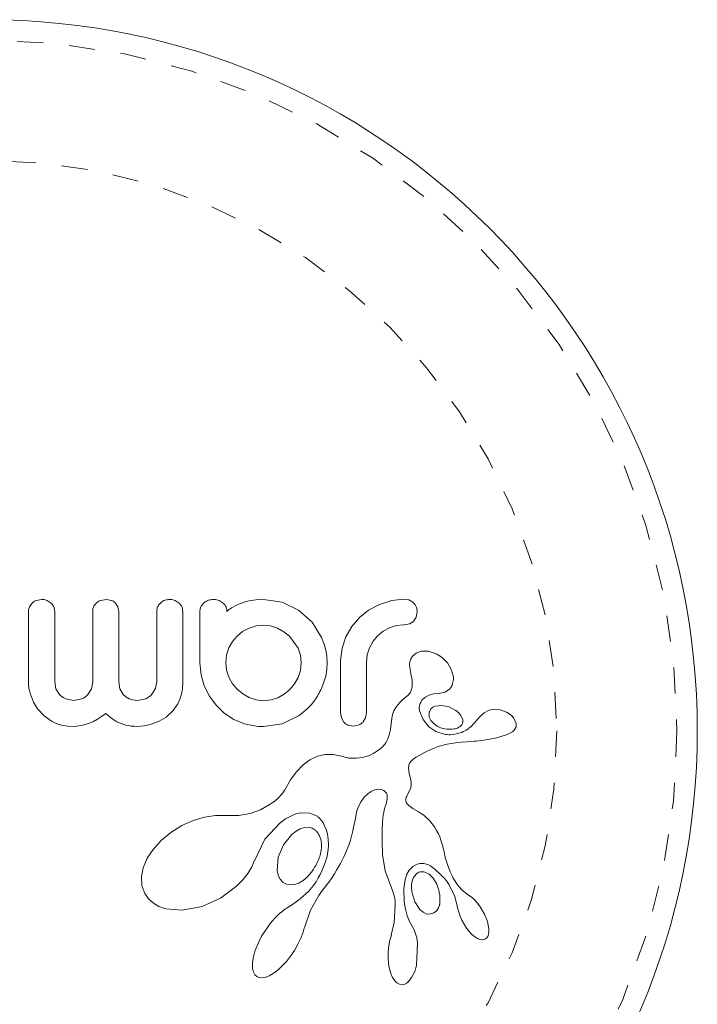
# Model space of a CAD drawing. Extents: x -56 to 577, y -9 to 431.
# Drawn here: x 197 to 200, y 225 to 229 of the extents above; entities that cross this region are included whole.
import ezdxf

# ---------------------------------------------------------------- set-up
doc = ezdxf.new("R2010")
doc.units = 0
doc.header["$LTSCALE"] = 0.125
doc.header["$MEASUREMENT"] = 0
doc.linetypes.add('PHANTOM', pattern=[0.5, 0.25, -0.05, 0.05, -0.05, 0.05, -0.05])
doc.layers.add('CONTOUR', color=7, linetype='CONTINUOUS')

msp = doc.modelspace()

# ---------------------------------------------------------------- linework, layer by layer
at = {"layer": 'CONTOUR', "linetype": 'Continuous', "lineweight": 15}
for p, q in [((197.2043, 226.92552), (197.19421, 226.91093)), ((197.242, 226.93948), (197.22039, 226.93561)), ((197.48965, 226.93948), (197.46718, 226.93556)), ((197.50938, 226.93567), (197.48965, 226.93948)), ((197.53365, 226.9111), (197.5244, 226.92552)), ((197.53696, 226.89366), (197.53365, 226.9111)), ((197.98935, 226.91731), (197.97026, 226.90723)), ((198.00059, 226.92204), (197.98935, 226.91731)), ((198.01252, 226.92637), (198.00059, 226.92204)), ((198.02254, 226.92965), (198.01252, 226.92637)), ((198.03767, 226.9344), (198.02254, 226.92965)), ((198.06294, 226.93813), (198.03767, 226.9344)), ((198.09203, 226.93948), (198.06294, 226.93813)), ((198.16416, 226.92881), (198.09203, 226.93948)), ((198.22693, 226.89867), (198.16416, 226.92881)), ((198.53747, 226.92033), (198.49596, 226.89768)), ((198.58454, 226.93555), (198.53747, 226.92033)), ((198.63058, 226.94048), (198.58454, 226.93555)), ((198.65066, 226.93721), (198.63058, 226.94048)), ((198.66595, 226.92866), (198.65066, 226.93721)), ((197.95558, 226.89702), (197.95215, 226.8934)), ((197.95948, 226.90038), (197.95558, 226.89702)), ((197.96414, 226.90367), (197.95948, 226.90038)), ((197.97026, 226.90723), (197.96414, 226.90367)), ((198.27881, 226.85166), (198.22693, 226.89867)), ((198.49596, 226.89768), (198.46097, 226.86946)), ((198.66928, 226.85666), (198.67844, 226.87152)), ((198.67844, 226.87152), (198.68193, 226.89115)), ((198.06455, 226.83804), (198.03718, 226.82975)), ((198.09307, 226.84085), (198.06455, 226.83804)), ((198.11949, 226.83798), (198.09307, 226.84085)), ((198.1459, 226.82923), (198.11949, 226.83798)), ((198.31552, 226.79352), (198.27881, 226.85166)), ((198.43174, 226.83539), (198.40861, 226.79548)), ((198.46097, 226.86946), (198.43174, 226.83539)), ((198.57571, 226.83076), (198.60194, 226.83896)), ((198.60194, 226.83896), (198.63058, 226.84182)), ((198.63058, 226.84182), (198.65353, 226.84607)), ((197.99087, 226.79902), (197.97344, 226.77801)), ((198.01202, 226.81634), (197.99087, 226.79902)), ((198.03718, 226.82975), (198.01202, 226.81634)), ((198.17023, 226.81569), (198.1459, 226.82923)), ((198.19219, 226.79803), (198.17023, 226.81569)), ((198.22491, 226.75224), (198.19219, 226.79803)), ((198.40861, 226.79548), (198.39383, 226.75223)), ((198.51296, 226.77896), (198.53044, 226.80007)), ((198.53044, 226.80007), (198.55148, 226.81741)), ((198.55148, 226.81741), (198.57571, 226.83076)), ((197.97344, 226.77801), (197.95967, 226.75323)), ((198.32449, 226.77064), (198.31552, 226.79352)), ((198.33113, 226.74665), (198.32449, 226.77064)), ((198.49922, 226.75426), (198.51296, 226.77896)), ((197.95116, 226.7265), (197.9481, 226.69587)), ((197.95967, 226.75323), (197.95116, 226.7265)), ((198.23388, 226.72535), (198.22491, 226.75224)), ((198.237, 226.69587), (198.23388, 226.72535)), ((198.33524, 226.72178), (198.33113, 226.74665)), ((198.33665, 226.69587), (198.33524, 226.72178)), ((198.39383, 226.75223), (198.388, 226.7049)), ((198.48766, 226.69688), (198.49071, 226.72742)), ((198.49071, 226.72742), (198.49922, 226.75426)), ((198.72626, 226.74031), (198.69881, 226.74051)), ((198.75793, 226.72926), (198.72626, 226.74031)), ((198.77, 226.72208), (198.75793, 226.72926)), ((198.78009, 226.71447), (198.77, 226.72208)), ((197.84845, 226.69587), (197.85271, 226.65026)), ((197.9481, 226.69587), (197.95099, 226.66816)), ((198.23405, 226.66735), (198.237, 226.69587)), ((198.33523, 226.66996), (198.33665, 226.69587)), ((198.65236, 226.68622), (198.65784, 226.65469)), ((198.7897, 226.70553), (198.78009, 226.71447)), ((198.7984, 226.69556), (198.7897, 226.70553)), ((198.8145, 226.66831), (198.7984, 226.69556)), ((197.85271, 226.65026), (197.86505, 226.60782)), ((197.95099, 226.66816), (197.95967, 226.64098)), ((198.22543, 226.64049), (198.23405, 226.66735)), ((198.32464, 226.62218), (198.33113, 226.64553)), ((198.33113, 226.64553), (198.33523, 226.66996)), ((198.65784, 226.65469), (198.65762, 226.6548)), ((198.82099, 226.64221), (198.8145, 226.66831)), ((197.19067, 226.6204), (197.19107, 226.61149)), ((197.19107, 226.61149), (197.19246, 226.60041)), ((197.29623, 226.59682), (197.29133, 226.62339)), ((197.43728, 226.62339), (197.43242, 226.59685)), ((197.54166, 226.5961), (197.53696, 226.62339)), ((197.68289, 226.62436), (197.6781, 226.59795)), ((197.78123, 226.597), (197.78254, 226.6204)), ((197.86505, 226.60782), (197.88484, 226.56809)), ((197.95967, 226.64098), (197.97352, 226.61596)), ((197.97352, 226.61596), (197.99141, 226.59472)), ((198.19369, 226.59419), (198.21164, 226.61582)), ((198.21164, 226.61582), (198.22543, 226.64049)), ((198.31552, 226.59819), (198.32464, 226.62218)), ((197.19246, 226.60041), (197.19488, 226.58818)), ((197.19488, 226.58818), (197.19835, 226.57538)), ((197.19835, 226.57538), (197.21009, 226.54567)), ((197.31, 226.57452), (197.29623, 226.59682)), ((197.43242, 226.59685), (197.41876, 226.57452)), ((197.55432, 226.57452), (197.54166, 226.5961)), ((197.56457, 226.56518), (197.55432, 226.57452)), ((197.6781, 226.59795), (197.66452, 226.57536)), ((197.77176, 226.55689), (197.77757, 226.57599)), ((197.77757, 226.57599), (197.78123, 226.597)), ((197.88484, 226.56809), (197.91034, 226.5333)), ((197.99141, 226.59472), (198.01275, 226.57718)), ((198.01275, 226.57718), (198.03767, 226.563)), ((198.14792, 226.56245), (198.17195, 226.57603)), ((198.17195, 226.57603), (198.19369, 226.59419)), ((198.64309, 226.56783), (198.62774, 226.55526)), ((198.71179, 226.56333), (198.72766, 226.57194)), ((198.72766, 226.57194), (198.74488, 226.57667)), ((198.74488, 226.57667), (198.76611, 226.57837)), ((198.76595, 226.57847), (198.78981, 226.58427)), ((198.766, 226.57847), (198.76595, 226.57847)), ((198.76611, 226.57837), (198.766, 226.57847)), ((198.78981, 226.58427), (198.80713, 226.5967)), ((197.21009, 226.54567), (197.22565, 226.51966)), ((197.36483, 226.55192), (197.33342, 226.55814)), ((197.39557, 226.5581), (197.36483, 226.55192)), ((197.57688, 226.55816), (197.56457, 226.56518)), ((197.59164, 226.55361), (197.57688, 226.55816)), ((197.60944, 226.55192), (197.59164, 226.55361)), ((197.6409, 226.55834), (197.60944, 226.55192)), ((197.74476, 226.51157), (197.76396, 226.53948)), ((197.76396, 226.53948), (197.77176, 226.55689)), ((197.91034, 226.5333), (197.94158, 226.50366)), ((198.03767, 226.563), (198.06451, 226.55398)), ((198.06451, 226.55398), (198.09307, 226.55089)), ((198.09307, 226.55089), (198.12155, 226.55386)), ((198.12155, 226.55386), (198.14792, 226.56245)), ((198.60757, 226.53515), (198.59985, 226.5247)), ((198.61829, 226.54666), (198.60757, 226.53515)), ((198.62774, 226.55526), (198.61829, 226.54666)), ((198.70057, 226.55245), (198.71179, 226.56333)), ((198.77721, 226.53292), (198.75081, 226.52971)), ((198.80444, 226.52715), (198.77721, 226.53292)), ((197.22565, 226.51966), (197.25023, 226.49239)), ((197.25023, 226.49239), (197.27901, 226.47228)), ((197.47142, 226.48975), (197.48761, 226.50158)), ((197.48761, 226.50158), (197.50541, 226.48651)), ((197.71859, 226.48775), (197.74476, 226.51157)), ((197.94158, 226.50366), (197.97879, 226.47942)), ((198.16422, 226.4628), (198.22693, 226.4925)), ((198.388, 226.50529), (198.39149, 226.48489)), ((198.48429, 226.48564), (198.48766, 226.50529)), ((198.58782, 226.49834), (198.58436, 226.4832)), ((198.59302, 226.51222), (198.58782, 226.49834)), ((198.59985, 226.5247), (198.59302, 226.51222)), ((198.70508, 226.47822), (198.69143, 226.51224)), ((198.8307, 226.5131), (198.80444, 226.52715)), ((198.8417, 226.50389), (198.8307, 226.5131)), ((198.84889, 226.49565), (198.8417, 226.50389)), ((198.85411, 226.48666), (198.84889, 226.49565)), ((198.93109, 226.49788), (198.92138, 226.48836)), ((198.93864, 226.50391), (198.93109, 226.49788)), ((198.95848, 226.51417), (198.93864, 226.50391)), ((198.97936, 226.51808), (198.95848, 226.51417)), ((199.00073, 226.51587), (198.97936, 226.51808)), ((199.02495, 226.50687), (199.00073, 226.51587)), ((199.03483, 226.50097), (199.02495, 226.50687)), ((199.04361, 226.49395), (199.03483, 226.50097)), ((199.04668, 226.49099), (199.04361, 226.49395)), ((197.27901, 226.47228), (197.29734, 226.4639)), ((197.29734, 226.4639), (197.31746, 226.45766)), ((197.31746, 226.45766), (197.33983, 226.45368)), ((197.36483, 226.45226), (197.39393, 226.4552)), ((197.39393, 226.4552), (197.4252, 226.46459)), ((197.4252, 226.46459), (197.44026, 226.47135)), ((197.44026, 226.47135), (197.45615, 226.48)), ((197.45615, 226.48), (197.47142, 226.48975)), ((197.50541, 226.48651), (197.51801, 226.47749)), ((197.51801, 226.47749), (197.53012, 226.47037)), ((197.53012, 226.47037), (197.54645, 226.46301)), ((197.54645, 226.46301), (197.56403, 226.45751)), ((197.56403, 226.45751), (197.57428, 226.4553)), ((197.57428, 226.4553), (197.58515, 226.45366)), ((197.63418, 226.45417), (197.64802, 226.45672)), ((197.64802, 226.45672), (197.66191, 226.46031)), ((197.66191, 226.46031), (197.69244, 226.47214)), ((197.69244, 226.47214), (197.71859, 226.48775)), ((197.97879, 226.47942), (198.02001, 226.46233)), ((198.02001, 226.46233), (198.06385, 226.45326)), ((198.09203, 226.45226), (198.16422, 226.4628)), ((198.39149, 226.48489), (198.40082, 226.46895)), ((198.41651, 226.45755), (198.43734, 226.45326)), ((198.43734, 226.45326), (198.45898, 226.45777)), ((198.47509, 226.46969), (198.48429, 226.48564)), ((198.58223, 226.464), (198.58117, 226.45167)), ((198.58436, 226.4832), (198.58223, 226.464)), ((198.72692, 226.45113), (198.70508, 226.47822)), ((198.72866, 226.48829), (198.7352, 226.47435)), ((198.7352, 226.47435), (198.74849, 226.46031)), ((198.85712, 226.47739), (198.85411, 226.48666)), ((198.90839, 226.47328), (198.90832, 226.47332)), ((198.92138, 226.48836), (198.90839, 226.47328)), ((199.04935, 226.48808), (199.04668, 226.49099)), ((199.05134, 226.48567), (199.04935, 226.48808)), ((199.05274, 226.48374), (199.05134, 226.48567)), ((199.0611, 226.46548), (199.05274, 226.48374)), ((197.33983, 226.45368), (197.36483, 226.45226)), ((197.58515, 226.45366), (197.59688, 226.45262)), ((197.59688, 226.45262), (197.60944, 226.45226)), ((197.60944, 226.45226), (197.62121, 226.45271)), ((197.62121, 226.45271), (197.63418, 226.45417)), ((198.06385, 226.45326), (198.07207, 226.45247)), ((198.07207, 226.45247), (198.07796, 226.45226)), ((198.57512, 226.42063), (198.57238, 226.41215)), ((198.57756, 226.43007), (198.57512, 226.42063)), ((198.57959, 226.4404), (198.57756, 226.43007)), ((198.58117, 226.45167), (198.57959, 226.4404)), ((198.754, 226.43267), (198.72692, 226.45113)), ((198.78574, 226.42222), (198.754, 226.43267)), ((198.83208, 226.44442), (198.83675, 226.44616)), ((198.83675, 226.44616), (198.84211, 226.44883)), ((198.84211, 226.44883), (198.84661, 226.45179)), ((198.98626, 226.40869), (199.01559, 226.41685)), ((199.01559, 226.41685), (199.02724, 226.42112)), ((199.02724, 226.42112), (199.03821, 226.42595)), ((199.03821, 226.42595), (199.04766, 226.43154)), ((199.04766, 226.43154), (199.05414, 226.43733)), ((199.05414, 226.43733), (199.05886, 226.44411)), ((199.05886, 226.44411), (199.06146, 226.45127)), ((198.55597, 226.38118), (198.55275, 226.37721)), ((198.55945, 226.38604), (198.55597, 226.38118)), ((198.56278, 226.39135), (198.55945, 226.38604)), ((198.56617, 226.39758), (198.56278, 226.39135)), ((198.56934, 226.40439), (198.56617, 226.39758)), ((198.57238, 226.41215), (198.56934, 226.40439)), ((198.76326, 226.37528), (198.7967, 226.38423)), ((198.7967, 226.38423), (198.83706, 226.39062)), ((198.83706, 226.39062), (198.85068, 226.39194)), ((198.85068, 226.39194), (198.87258, 226.39365)), ((198.87258, 226.39365), (198.90068, 226.39569)), ((198.90068, 226.39569), (198.9086, 226.39632)), ((198.9086, 226.39632), (198.92928, 226.39841)), ((198.92928, 226.39841), (198.94614, 226.40065)), ((198.94614, 226.40065), (198.96682, 226.40428)), ((198.96682, 226.40428), (198.98626, 226.40869)), ((198.32868, 226.34497), (198.29956, 226.33797)), ((198.35957, 226.34516), (198.32868, 226.34497)), ((198.39181, 226.3379), (198.35957, 226.34516)), ((198.50437, 226.34367), (198.49545, 226.33997)), ((198.51318, 226.34793), (198.50437, 226.34367)), ((198.52009, 226.35172), (198.51318, 226.34793)), ((198.52672, 226.35576), (198.52009, 226.35172)), ((198.53936, 226.36479), (198.52672, 226.35576)), ((198.54944, 226.37358), (198.53936, 226.36479)), ((198.55275, 226.37721), (198.54944, 226.37358)), ((198.67881, 226.33401), (198.6903, 226.34118)), ((198.6903, 226.34118), (198.70138, 226.34765)), ((198.70138, 226.34765), (198.71228, 226.35357)), ((198.71228, 226.35357), (198.72289, 226.3589)), ((198.72289, 226.3589), (198.74326, 226.36794)), ((198.74326, 226.36794), (198.76326, 226.37528)), ((198.24417, 226.30448), (198.21781, 226.27732)), ((198.27006, 226.32372), (198.24417, 226.30448)), ((198.29956, 226.33797), (198.27006, 226.32372)), ((198.42058, 226.33101), (198.39181, 226.3379)), ((198.44924, 226.32987), (198.42058, 226.33101)), ((198.47223, 226.33305), (198.44924, 226.32987)), ((198.49545, 226.33997), (198.47223, 226.33305)), ((198.64857, 226.29205), (198.64998, 226.30357)), ((198.64998, 226.30357), (198.65331, 226.31102)), ((198.65331, 226.31102), (198.65902, 226.31869)), ((198.65902, 226.31869), (198.66272, 226.32238)), ((198.66272, 226.32238), (198.66738, 226.3263)), ((198.66738, 226.3263), (198.6725, 226.33001)), ((198.6725, 226.33001), (198.67881, 226.33401)), ((198.21781, 226.27732), (198.19552, 226.24698)), ((198.65175, 226.27242), (198.64857, 226.29205)), ((198.65815, 226.24623), (198.65175, 226.27242)), ((198.19552, 226.24698), (198.17382, 226.20892)), ((198.65934, 226.23755), (198.65815, 226.24623)), ((198.65919, 226.22738), (198.65934, 226.23755)), ((198.16383, 226.19323), (198.14704, 226.17559)), ((198.17382, 226.20892), (198.16383, 226.19323)), ((198.47898, 226.18041), (198.49238, 226.19368)), ((198.49238, 226.19368), (198.50586, 226.20305)), ((198.50586, 226.20305), (198.51979, 226.20917)), ((198.51979, 226.20917), (198.53221, 226.21158)), ((198.53221, 226.21158), (198.54432, 226.21068)), ((198.54432, 226.21068), (198.55379, 226.20677)), ((198.55379, 226.20677), (198.55742, 226.20432)), ((198.55742, 226.20432), (198.5611, 226.20048)), ((198.5611, 226.20048), (198.5641, 226.19565)), ((198.5641, 226.19565), (198.56664, 226.18816)), ((198.64217, 226.18526), (198.64457, 226.19016)), ((198.64457, 226.19016), (198.64797, 226.19595)), ((198.64797, 226.19595), (198.65395, 226.20717)), ((198.65395, 226.20717), (198.65758, 226.21778)), ((198.65758, 226.21778), (198.65919, 226.22738)), ((198.11813, 226.15387), (198.08041, 226.13293)), ((198.12607, 226.15926), (198.11813, 226.15387)), ((198.13161, 226.16321), (198.12607, 226.15926)), ((198.14, 226.16964), (198.13161, 226.16321)), ((198.14704, 226.17559), (198.14, 226.16964)), ((198.45581, 226.14291), (198.46672, 226.16365)), ((198.46672, 226.16365), (198.47898, 226.18041)), ((198.56417, 226.15963), (198.56135, 226.15166)), ((198.56602, 226.16661), (198.56417, 226.15963)), ((198.56712, 226.17308), (198.56602, 226.16661)), ((198.56664, 226.18816), (198.56751, 226.17876)), ((198.56751, 226.17876), (198.56712, 226.17308)), ((198.63874, 226.16795), (198.63916, 226.17603)), ((198.64052, 226.161), (198.63874, 226.16795)), ((198.63916, 226.17603), (198.64027, 226.18029)), ((198.64027, 226.18029), (198.64217, 226.18526)), ((198.64389, 226.15539), (198.64052, 226.161)), ((198.65003, 226.14896), (198.64389, 226.15539)), ((198.04105, 226.1188), (197.99834, 226.11106)), ((198.08041, 226.13293), (198.04105, 226.1188)), ((198.19688, 226.10862), (198.21689, 226.11636)), ((198.21689, 226.11636), (198.2354, 226.12057)), ((198.2354, 226.12057), (198.2707, 226.11965)), ((198.2707, 226.11965), (198.29912, 226.10777)), ((198.44494, 226.09943), (198.44793, 226.11545)), ((198.44793, 226.11545), (198.44968, 226.12358)), ((198.44968, 226.12358), (198.45285, 226.13506)), ((198.45285, 226.13506), (198.45581, 226.14291)), ((198.55514, 226.12932), (198.55207, 226.11123)), ((198.55806, 226.14147), (198.55514, 226.12932)), ((198.56135, 226.15166), (198.55806, 226.14147)), ((198.65567, 226.14456), (198.65003, 226.14896)), ((198.66566, 226.13802), (198.65567, 226.14456)), ((198.68539, 226.12627), (198.66566, 226.13802)), ((198.69786, 226.11837), (198.68539, 226.12627)), ((198.70719, 226.11183), (198.69786, 226.11837)), ((197.82322, 226.09139), (197.77942, 226.07163)), ((197.86631, 226.10419), (197.82322, 226.09139)), ((197.90786, 226.1104), (197.86631, 226.10419)), ((197.94522, 226.11032), (197.90786, 226.1104)), ((197.95055, 226.11002), (197.94522, 226.11032)), ((197.99834, 226.11106), (197.95055, 226.11002)), ((198.09813, 226.02003), (198.15607, 226.08284)), ((198.15607, 226.08284), (198.17704, 226.09778)), ((198.17704, 226.09778), (198.19688, 226.10862)), ((198.29912, 226.10777), (198.30156, 226.10593)), ((198.30156, 226.10593), (198.30466, 226.10317)), ((198.30466, 226.10317), (198.30788, 226.09988)), ((198.30788, 226.09988), (198.31137, 226.09586)), ((198.31137, 226.09586), (198.31502, 226.09114)), ((198.31502, 226.09114), (198.31865, 226.08586)), ((198.31865, 226.08586), (198.32237, 226.07977)), ((198.32237, 226.07977), (198.32588, 226.07323)), ((198.43962, 226.0703), (198.44494, 226.09943)), ((198.5494, 226.08626), (198.54768, 226.0535)), ((198.55207, 226.11123), (198.5494, 226.08626)), ((198.73113, 226.09049), (198.70719, 226.11183)), ((198.74892, 226.06726), (198.73113, 226.09049)), ((197.73634, 226.04488), (197.69963, 226.0146)), ((197.77942, 226.07163), (197.73634, 226.04488)), ((198.21788, 226.05111), (198.20075, 226.03771)), ((198.23379, 226.05963), (198.21788, 226.05111)), ((198.25014, 226.0645), (198.23379, 226.05963)), ((198.26456, 226.06528), (198.25014, 226.0645)), ((198.32588, 226.07323), (198.33264, 226.05745)), ((198.33264, 226.05745), (198.33771, 226.04027)), ((198.33771, 226.04027), (198.34114, 226.01953)), ((198.43175, 226.03604), (198.43574, 226.05216)), ((198.43574, 226.05216), (198.43962, 226.0703)), ((198.54768, 226.0535), (198.54742, 226.01201)), ((198.75697, 226.05345), (198.74892, 226.06726)), ((198.76361, 226.04037), (198.75697, 226.05345)), ((198.76887, 226.02836), (198.76361, 226.04037)), ((197.69963, 226.0146), (197.66872, 225.98066)), ((198.05913, 225.9396), (198.09813, 226.02003)), ((198.20075, 226.03771), (198.16899, 225.99846)), ((198.34114, 226.01953), (198.34195, 225.99733)), ((198.41937, 225.99647), (198.42598, 226.01608)), ((198.42598, 226.01608), (198.43175, 226.03604)), ((198.54742, 226.01201), (198.54919, 225.96086)), ((198.77346, 226.01604), (198.76887, 226.02836)), ((198.77811, 226.00062), (198.77346, 226.01604)), ((197.66872, 225.98066), (197.64641, 225.9468)), ((198.16899, 225.99846), (198.14904, 225.95039)), ((198.33819, 225.96414), (198.3362, 225.95477)), ((198.33956, 225.97199), (198.33819, 225.96414)), ((198.34061, 225.97949), (198.33956, 225.97199)), ((198.34195, 225.99733), (198.34061, 225.97949)), ((198.4059, 225.96312), (198.41088, 225.97465)), ((198.41088, 225.97465), (198.41529, 225.9856)), ((198.41529, 225.9856), (198.41937, 225.99647)), ((198.7854, 225.97062), (198.77811, 226.00062)), ((198.78881, 225.9557), (198.7854, 225.97062)), ((197.64641, 225.9468), (197.63061, 225.90975)), ((198.04756, 225.91366), (198.05855, 225.93801)), ((198.05855, 225.93801), (198.05862, 225.93793)), ((198.05862, 225.93793), (198.05913, 225.9396)), ((198.14904, 225.95039), (198.14504, 225.89969)), ((198.33057, 225.93413), (198.32681, 225.92295)), ((198.33379, 225.94513), (198.33057, 225.93413)), ((198.3362, 225.95477), (198.33379, 225.94513)), ((198.38091, 225.91395), (198.38804, 225.92683)), ((198.38804, 225.92683), (198.39452, 225.93925)), ((198.39452, 225.93925), (198.40051, 225.95144)), ((198.40051, 225.95144), (198.4059, 225.96312)), ((198.54919, 225.96086), (198.55949, 225.89777)), ((198.79086, 225.94736), (198.78881, 225.9557)), ((198.79451, 225.93408), (198.79086, 225.94736)), ((198.79825, 225.92225), (198.79451, 225.93408)), ((197.63061, 225.90975), (197.6241, 225.87628)), ((198.01265, 225.86356), (198.03193, 225.88815)), ((198.03193, 225.88815), (198.04756, 225.91366)), ((198.26039, 225.87455), (198.27567, 225.89159)), ((198.31666, 225.89806), (198.3101, 225.88453)), ((198.32207, 225.91056), (198.31666, 225.89806)), ((198.32681, 225.92295), (198.32207, 225.91056)), ((198.36483, 225.88721), (198.37321, 225.90079)), ((198.37321, 225.90079), (198.38091, 225.91395)), ((198.55949, 225.89777), (198.5887, 225.8186)), ((198.6426, 225.88526), (198.65135, 225.90065)), ((198.65135, 225.90065), (198.66528, 225.91471)), ((198.66528, 225.91471), (198.68248, 225.92373)), ((198.72769, 225.88495), (198.70929, 225.89403)), ((198.80334, 225.90828), (198.79825, 225.92225)), ((198.80924, 225.89422), (198.80334, 225.90828)), ((198.81276, 225.88659), (198.80924, 225.89422)), ((197.6241, 225.87628), (197.62615, 225.84152)), ((197.98893, 225.83922), (198.01265, 225.86356)), ((198.15706, 225.86595), (198.16823, 225.85382)), ((198.16823, 225.85382), (198.18125, 225.84665)), ((198.21185, 225.84581), (198.22749, 225.85133)), ((198.22749, 225.85133), (198.2447, 225.86145)), ((198.2447, 225.86145), (198.26039, 225.87455)), ((198.29406, 225.85651), (198.28444, 225.84206)), ((198.30274, 225.87094), (198.29406, 225.85651)), ((198.3101, 225.88453), (198.30274, 225.87094)), ((198.33549, 225.84434), (198.34601, 225.85901)), ((198.34601, 225.85901), (198.35578, 225.8733)), ((198.35578, 225.8733), (198.36483, 225.88721)), ((198.63118, 225.83022), (198.63562, 225.86388)), ((198.63562, 225.86388), (198.6426, 225.88526)), ((198.66334, 225.85928), (198.66092, 225.84659)), ((198.66712, 225.86988), (198.66334, 225.85928)), ((198.74317, 225.86975), (198.72769, 225.88495)), ((198.75707, 225.84694), (198.74317, 225.86975)), ((198.81662, 225.87876), (198.81276, 225.88659)), ((198.82086, 225.87062), (198.81662, 225.87876)), ((198.82553, 225.86215), (198.82086, 225.87062)), ((198.83744, 225.8442), (198.82553, 225.86215)), ((197.62615, 225.84152), (197.63703, 225.8111)), ((197.92755, 225.79368), (197.98893, 225.83922)), ((198.18125, 225.84665), (198.19527, 225.84409)), ((198.19527, 225.84409), (198.21185, 225.84581)), ((198.26485, 225.81862), (198.2333, 225.79054)), ((198.28444, 225.84206), (198.26485, 225.81862)), ((198.30458, 225.80435), (198.31494, 225.81896)), ((198.31494, 225.81896), (198.32515, 225.83168)), ((198.32515, 225.83168), (198.33549, 225.84434)), ((198.5887, 225.8186), (198.59364, 225.80281)), ((198.63264, 225.77912), (198.63118, 225.83022)), ((198.66092, 225.84659), (198.66023, 225.83299)), ((198.66023, 225.83299), (198.66138, 225.81794)), ((198.66138, 225.81794), (198.67279, 225.7788)), ((198.80451, 225.84447), (198.82648, 225.79966)), ((198.8526, 225.82707), (198.83744, 225.8442)), ((198.86714, 225.81416), (198.8526, 225.82707)), ((198.88335, 225.80259), (198.86714, 225.81416)), ((197.63703, 225.8111), (197.65149, 225.79033)), ((197.65149, 225.79033), (197.66981, 225.77392)), ((197.85724, 225.76198), (197.92755, 225.79368)), ((198.2333, 225.79054), (198.20732, 225.77168)), ((198.27318, 225.74741), (198.30458, 225.80435)), ((198.59364, 225.80281), (198.59522, 225.79671)), ((198.59522, 225.79671), (198.59642, 225.79037)), ((198.59642, 225.79037), (198.59733, 225.78351)), ((198.59733, 225.78351), (198.59793, 225.77577)), ((198.59793, 225.77577), (198.59822, 225.76643)), ((198.63685, 225.75067), (198.63264, 225.77912)), ((198.67279, 225.7788), (198.69207, 225.75021)), ((198.82648, 225.79966), (198.83855, 225.75317)), ((198.88335, 225.80239), (198.88335, 225.80259)), ((198.89304, 225.79573), (198.88335, 225.80239)), ((198.90393, 225.78599), (198.89304, 225.79573)), ((198.91412, 225.77472), (198.90393, 225.78599)), ((198.9245, 225.76085), (198.91412, 225.77472)), ((197.66981, 225.77392), (197.69093, 225.76195)), ((197.69093, 225.76195), (197.71796, 225.75276)), ((197.71796, 225.75276), (197.78033, 225.74708)), ((197.78033, 225.74708), (197.85724, 225.76198)), ((198.16283, 225.74149), (198.15426, 225.73437)), ((198.17161, 225.74819), (198.16283, 225.74149)), ((198.17951, 225.75373), (198.17161, 225.74819)), ((198.18756, 225.75895), (198.17951, 225.75373)), ((198.20732, 225.77168), (198.18756, 225.75895)), ((198.2506, 225.6835), (198.27318, 225.74741)), ((198.59822, 225.76643), (198.5942, 225.70051)), ((198.64372, 225.7253), (198.63685, 225.75067)), ((198.69207, 225.75021), (198.70476, 225.73955)), ((198.70476, 225.73955), (198.71655, 225.73391)), ((198.8387, 225.7532), (198.84205, 225.7393)), ((198.84205, 225.7393), (198.84715, 225.72424)), ((198.9407, 225.73262), (198.9245, 225.76085)), ((198.1268, 225.70691), (198.11784, 225.69608)), ((198.13612, 225.71712), (198.1268, 225.70691)), ((198.14504, 225.72601), (198.13612, 225.71712)), ((198.15426, 225.73437), (198.14504, 225.72601)), ((198.5942, 225.70051), (198.583, 225.65172)), ((198.65351, 225.70177), (198.64372, 225.7253)), ((198.66456, 225.6835), (198.65351, 225.70177)), ((198.71655, 225.73391), (198.72995, 225.73227)), ((198.72995, 225.73227), (198.74259, 225.7355)), ((198.84715, 225.72424), (198.85384, 225.70892)), ((198.85384, 225.70892), (198.86203, 225.69375)), ((198.9516, 225.70399), (198.9407, 225.73262)), ((198.95506, 225.68963), (198.9516, 225.70399)), ((198.11784, 225.69608), (198.08361, 225.64453)), ((198.23556, 225.63986), (198.24442, 225.66283)), ((198.24442, 225.66283), (198.25043, 225.68355)), ((198.67054, 225.67194), (198.66443, 225.68335)), ((198.6762, 225.65702), (198.67054, 225.67194)), ((198.86203, 225.69375), (198.87167, 225.67885)), ((198.87167, 225.67885), (198.88161, 225.66606)), ((198.88161, 225.66606), (198.89235, 225.65469)), ((198.95675, 225.67723), (198.95506, 225.68963)), ((198.95539, 225.65471), (198.95687, 225.66447)), ((198.95687, 225.66447), (198.95675, 225.67723)), ((198.08361, 225.64453), (198.06098, 225.59344)), ((198.22439, 225.61649), (198.23556, 225.63986)), ((198.57752, 225.63265), (198.57331, 225.61086)), ((198.58318, 225.6517), (198.57752, 225.63265)), ((198.583, 225.65172), (198.58318, 225.6517)), ((198.68037, 225.64097), (198.6762, 225.65702)), ((198.68343, 225.62202), (198.68037, 225.64097)), ((198.89235, 225.65469), (198.90233, 225.6462)), ((198.90233, 225.6462), (198.91322, 225.63921)), ((198.91322, 225.63921), (198.92229, 225.63541)), ((198.92229, 225.63541), (198.93199, 225.6338)), ((198.93199, 225.6338), (198.93959, 225.63492)), ((198.93959, 225.63492), (198.94493, 225.63749)), ((198.94493, 225.63749), (198.94963, 225.64178)), ((198.94963, 225.64178), (198.95278, 225.64697)), ((198.95278, 225.64697), (198.95539, 225.65471)), ((198.06098, 225.59344), (198.05378, 225.56785)), ((198.19603, 225.57079), (198.21086, 225.59293)), ((198.21086, 225.59293), (198.22439, 225.61649)), ((198.57101, 225.58776), (198.5708, 225.56409)), ((198.57331, 225.61086), (198.57101, 225.58776)), ((198.67977, 225.53543), (198.68343, 225.62202)), ((198.05378, 225.56785), (198.05052, 225.54682)), ((198.16346, 225.53214), (198.18032, 225.55065)), ((198.18032, 225.55065), (198.19603, 225.57079)), ((198.5708, 225.56409), (198.5726, 225.54182)), ((198.05052, 225.54682), (198.05063, 225.52519)), ((198.05063, 225.52519), (198.05409, 225.51005)), ((198.12984, 225.50395), (198.14738, 225.51724)), ((198.14738, 225.51724), (198.16346, 225.53214)), ((198.5726, 225.54182), (198.57605, 225.52232)), ((198.57605, 225.52232), (198.58139, 225.50395)), ((198.05409, 225.51005), (198.05972, 225.49938)), ((198.05972, 225.49938), (198.06633, 225.49269)), ((198.06633, 225.49269), (198.07455, 225.48882)), ((198.07455, 225.48882), (198.08546, 225.48732)), ((198.08546, 225.48732), (198.09829, 225.48905)), ((198.09829, 225.48905), (198.11484, 225.49527)), ((198.11484, 225.49527), (198.12984, 225.50395)), ((198.58139, 225.50395), (198.58758, 225.4897)), ((198.58758, 225.4897), (198.59585, 225.47679)), ((198.59585, 225.47679), (198.60395, 225.4686)), ((198.64669, 225.47179), (198.65439, 225.48035)), ((198.60395, 225.4686), (198.61398, 225.46299)), ((198.61398, 225.46299), (198.62376, 225.46138)), ((198.62376, 225.46138), (198.6318, 225.46275)), ((198.6318, 225.46275), (198.63959, 225.46633)), ((198.63959, 225.46633), (198.64669, 225.47179))]:
    msp.add_line(p, q, dxfattribs=at)
msp.add_circle((197.0297, 226.43561), 2.7275, dxfattribs=at)
at = {"layer": 'CONTOUR', "linetype": 'PHANTOM', "lineweight": 0}
for radius in [2.64952, 2.18858]:
    msp.add_circle((197.0297, 226.43561), radius, dxfattribs=at)
at = {"layer": 'CONTOUR', "linetype": 'Continuous', "lineweight": 15}
for points, knots in [([(197.19421, 226.91093), (197.19265, 226.90618), (197.19078, 226.90052), (197.19069, 226.89462), (197.19067, 226.89366)], [0, 0, 0, 0, 0.8378256, 1, 1, 1, 1]), ([(197.22039, 226.93561), (197.21561, 226.93336), (197.20979, 226.93061), (197.20513, 226.92629), (197.2043, 226.92552)], [0, 0, 0, 0, 0.8221597, 1, 1, 1, 1]), ([(197.27742, 226.92557), (197.27277, 226.92911), (197.26349, 226.93618), (197.25047, 226.93927), (197.24335, 226.93945), (197.242, 226.93948)], [0, 0, 0, 0, 0.4476874, 0.8956525, 1, 1, 1, 1]), ([(197.29133, 226.89366), (197.29084, 226.89855), (197.28987, 226.90832), (197.28382, 226.91905), (197.27891, 226.92405), (197.27742, 226.92557)], [0, 0, 0, 0, 0.4105636, 0.8214149, 1, 1, 1, 1]), ([(197.45092, 226.92552), (197.44767, 226.92174), (197.44115, 226.91417), (197.43763, 226.90244), (197.43735, 226.89556), (197.43728, 226.89366)], [0, 0, 0, 0, 0.4195433, 0.8394501, 1, 1, 1, 1]), ([(197.46718, 226.93556), (197.46236, 226.93333), (197.45649, 226.93062), (197.45177, 226.9263), (197.45092, 226.92552)], [0, 0, 0, 0, 0.8207994, 1, 1, 1, 1]), ([(197.5244, 226.92552), (197.52077, 226.92871), (197.51615, 226.93277), (197.51057, 226.93516), (197.50938, 226.93567)], [0, 0, 0, 0, 0.7867944, 1, 1, 1, 1]), ([(197.6968, 226.92557), (197.69353, 226.92186), (197.68697, 226.91442), (197.68329, 226.90266), (197.68298, 226.89568), (197.68289, 226.89366)], [0, 0, 0, 0, 0.4153298, 0.8311299, 1, 1, 1, 1]), ([(197.73224, 226.93948), (197.7263, 226.93889), (197.71443, 226.9377), (197.70289, 226.93098), (197.69764, 226.92632), (197.6968, 226.92557)], [0, 0, 0, 0, 0.4564919, 0.9130561, 1, 1, 1, 1]), ([(197.76845, 226.9254), (197.76365, 226.92901), (197.75403, 226.93622), (197.74077, 226.93928), (197.73356, 226.93945), (197.73224, 226.93948)], [0, 0, 0, 0, 0.4496279, 0.8993106, 1, 1, 1, 1]), ([(197.78254, 226.8934), (197.78207, 226.89819), (197.78113, 226.90778), (197.77514, 226.91862), (197.77012, 226.92372), (197.76845, 226.9254)], [0, 0, 0, 0, 0.40089541, 0.8021306, 1, 1, 1, 1]), ([(197.86286, 226.92508), (197.85954, 226.92147), (197.8529, 226.91424), (197.84892, 226.90238), (197.84856, 226.89518), (197.84845, 226.89293)], [0, 0, 0, 0, 0.4068097, 0.8141733, 1, 1, 1, 1]), ([(197.90066, 226.93948), (197.89406, 226.93889), (197.88012, 226.93763), (197.86881, 226.92941), (197.86286, 226.92508)], [0, 0, 0, 0, 0.4736328, 1, 1, 1, 1]), ([(197.93791, 226.92525), (197.93285, 226.92896), (197.92271, 226.93637), (197.90909, 226.93931), (197.90181, 226.93946), (197.90066, 226.93948)], [0, 0, 0, 0, 0.4570229, 0.9139698, 1, 1, 1, 1]), ([(197.95215, 226.8934), (197.9517, 226.89808), (197.95079, 226.90744), (197.94486, 226.91829), (197.93973, 226.92342), (197.93791, 226.92525)], [0, 0, 0, 0, 0.39179, 0.7839197, 1, 1, 1, 1]), ([(198.67743, 226.91317), (198.67535, 226.91711), (198.67227, 226.92295), (198.6675, 226.92726), (198.66595, 226.92866)], [0, 0, 0, 0, 0.6735543, 1, 1, 1, 1]), ([(198.68193, 226.89115), (198.68147, 226.89699), (198.68087, 226.90457), (198.67807, 226.91157), (198.67743, 226.91317)], [0, 0, 0, 0, 0.7719405, 1, 1, 1, 1]), ([(197.19067, 226.89366), (197.19067, 226.84881), (197.19067, 226.75786), (197.19067, 226.66664), (197.19067, 226.6204)], [0, 0, 0, 0, 0.4931472, 1, 1, 1, 1]), ([(197.29133, 226.62339), (197.29133, 226.66911), (197.29133, 226.75934), (197.29133, 226.84929), (197.29133, 226.89366)], [0, 0, 0, 0, 0.5067305, 1, 1, 1, 1]), ([(197.43728, 226.89366), (197.43728, 226.84921), (197.43728, 226.75926), (197.43728, 226.66903), (197.43728, 226.62339)], [0, 0, 0, 0, 0.494187, 1, 1, 1, 1]), ([(197.53696, 226.62339), (197.53696, 226.66894), (197.53696, 226.75917), (197.53696, 226.84911), (197.53696, 226.89366)], [0, 0, 0, 0, 0.504722, 1, 1, 1, 1]), ([(197.68289, 226.89366), (197.68289, 226.84907), (197.68289, 226.75946), (197.68289, 226.66954), (197.68289, 226.62436)], [0, 0, 0, 0, 0.49757223, 1, 1, 1, 1]), ([(197.78254, 226.6204), (197.78254, 226.66601), (197.78254, 226.75717), (197.78254, 226.84802), (197.78254, 226.8934)], [0, 0, 0, 0, 0.5003752, 1, 1, 1, 1]), ([(197.84845, 226.89293), (197.84845, 226.85996), (197.84845, 226.79437), (197.84845, 226.72859), (197.84845, 226.69587)], [0, 0, 0, 0, 0.5026253, 1, 1, 1, 1]), ([(198.65353, 226.84607), (198.65811, 226.84832), (198.66385, 226.85114), (198.66837, 226.85573), (198.66928, 226.85666)], [0, 0, 0, 0, 0.7979104, 1, 1, 1, 1]), ([(198.67435, 226.73021), (198.66994, 226.72643), (198.66366, 226.72105), (198.65961, 226.71364), (198.65841, 226.71143)], [0, 0, 0, 0, 0.7022327, 1, 1, 1, 1]), ([(198.69881, 226.74051), (198.69186, 226.73863), (198.68321, 226.73629), (198.67579, 226.7312), (198.67435, 226.73021)], [0, 0, 0, 0, 0.8051672, 1, 1, 1, 1]), ([(198.388, 226.7049), (198.388, 226.67068), (198.388, 226.6042), (198.388, 226.53761), (198.388, 226.50529)], [0, 0, 0, 0, 0.5146109, 1, 1, 1, 1]), ([(198.48766, 226.50529), (198.48766, 226.53606), (198.48766, 226.59997), (198.48766, 226.66379), (198.48766, 226.69688)], [0, 0, 0, 0, 0.4814408, 1, 1, 1, 1]), ([(198.65841, 226.71143), (198.65612, 226.70573), (198.65287, 226.69764), (198.65247, 226.68883), (198.65236, 226.68622)], [0, 0, 0, 0, 0.7038957, 1, 1, 1, 1]), ([(198.65762, 226.6548), (198.66052, 226.64298), (198.66501, 226.6247), (198.66274, 226.60621), (198.66194, 226.59967)], [0, 0, 0, 0, 0.6461742, 1, 1, 1, 1]), ([(198.80713, 226.5967), (198.81056, 226.60114), (198.81518, 226.60713), (198.81764, 226.61443), (198.81828, 226.61631)], [0, 0, 0, 0, 0.743015, 1, 1, 1, 1]), ([(198.81828, 226.61631), (198.81981, 226.62326), (198.82171, 226.63182), (198.82111, 226.64057), (198.82099, 226.64221)], [0, 0, 0, 0, 0.8123794, 1, 1, 1, 1]), ([(197.33342, 226.55814), (197.32682, 226.56155), (197.31821, 226.566), (197.31155, 226.57291), (197.31, 226.57452)], [0, 0, 0, 0, 0.7668944, 1, 1, 1, 1]), ([(197.41876, 226.57452), (197.41332, 226.56947), (197.40627, 226.56291), (197.39756, 226.559), (197.39557, 226.5581)], [0, 0, 0, 0, 0.7706927, 1, 1, 1, 1]), ([(197.66452, 226.57536), (197.65905, 226.57017), (197.65189, 226.56336), (197.64301, 226.5593), (197.6409, 226.55834)], [0, 0, 0, 0, 0.7632514, 1, 1, 1, 1]), ([(198.22693, 226.4925), (198.24927, 226.51065), (198.28562, 226.54017), (198.3072, 226.58205), (198.31552, 226.59819)], [0, 0, 0, 0, 0.6146722, 1, 1, 1, 1]), ([(198.66194, 226.59967), (198.66047, 226.59421), (198.65753, 226.58329), (198.64954, 226.57322), (198.64426, 226.5688), (198.64309, 226.56783)], [0, 0, 0, 0, 0.4381518, 0.8756521, 1, 1, 1, 1]), ([(198.69143, 226.51224), (198.6907, 226.51682), (198.68962, 226.52364), (198.69087, 226.53034), (198.69129, 226.53254)], [0, 0, 0, 0, 0.6719833, 1, 1, 1, 1]), ([(198.69129, 226.53254), (198.69301, 226.53796), (198.69529, 226.54512), (198.69953, 226.55102), (198.70057, 226.55245)], [0, 0, 0, 0, 0.75654131, 1, 1, 1, 1]), ([(198.72817, 226.50417), (198.72774, 226.50056), (198.7271, 226.4952), (198.72828, 226.48999), (198.72866, 226.48829)], [0, 0, 0, 0, 0.6743889, 1, 1, 1, 1]), ([(198.73493, 226.51954), (198.73275, 226.516), (198.72979, 226.5112), (198.72851, 226.50563), (198.72817, 226.50417)], [0, 0, 0, 0, 0.7381916, 1, 1, 1, 1]), ([(198.75081, 226.52971), (198.74689, 226.52809), (198.74103, 226.52566), (198.73645, 226.52107), (198.73493, 226.51954)], [0, 0, 0, 0, 0.6683044, 1, 1, 1, 1]), ([(198.40082, 226.46895), (198.40449, 226.46545), (198.40928, 226.46087), (198.41514, 226.45818), (198.41651, 226.45755)], [0, 0, 0, 0, 0.7664338, 1, 1, 1, 1]), ([(198.45898, 226.45777), (198.46349, 226.46021), (198.46943, 226.46343), (198.47399, 226.46848), (198.47509, 226.46969)], [0, 0, 0, 0, 0.7600599, 1, 1, 1, 1]), ([(198.74849, 226.46031), (198.75745, 226.45447), (198.76964, 226.44653), (198.78335, 226.44349), (198.78698, 226.44268)], [0, 0, 0, 0, 0.7358924, 1, 1, 1, 1]), ([(198.84661, 226.45179), (198.84898, 226.45388), (198.85281, 226.45727), (198.85508, 226.46204), (198.85595, 226.46387)], [0, 0, 0, 0, 0.6168474, 1, 1, 1, 1]), ([(198.90832, 226.47332), (198.89826, 226.46176), (198.88224, 226.44335), (198.86108, 226.43328), (198.8532, 226.42953)], [0, 0, 0, 0, 0.6276299, 1, 1, 1, 1]), ([(198.85595, 226.46387), (198.85667, 226.4661), (198.85809, 226.47049), (198.85744, 226.47511), (198.85712, 226.47739)], [0, 0, 0, 0, 0.5067696, 1, 1, 1, 1]), ([(199.06146, 226.45127), (199.06187, 226.45428), (199.06252, 226.45907), (199.06149, 226.46374), (199.0611, 226.46548)], [0, 0, 0, 0, 0.6272526, 1, 1, 1, 1]), ([(198.07796, 226.45226), (198.0782, 226.45226), (198.08289, 226.45226), (198.08758, 226.45226), (198.09203, 226.45226)], [0, 0, 0, 0, 0.0520455, 1, 1, 1, 1]), ([(198.8532, 226.42953), (198.83891, 226.42511), (198.81673, 226.41826), (198.79388, 226.42118), (198.78574, 226.42222)], [0, 0, 0, 0, 0.6440983, 1, 1, 1, 1]), ([(198.78698, 226.44268), (198.79944, 226.44152), (198.81468, 226.44009), (198.82939, 226.44375), (198.83208, 226.44442)], [0, 0, 0, 0, 0.8176023, 1, 1, 1, 1]), ([(198.28961, 226.05573), (198.28491, 226.0587), (198.27716, 226.06361), (198.26812, 226.06481), (198.26456, 226.06528)], [0, 0, 0, 0, 0.6057023, 1, 1, 1, 1]), ([(198.30752, 226.03226), (198.30448, 226.03812), (198.29982, 226.04711), (198.29225, 226.0535), (198.28961, 226.05573)], [0, 0, 0, 0, 0.65091089, 1, 1, 1, 1]), ([(198.31269, 225.96978), (198.31427, 225.98124), (198.31722, 226.00268), (198.3106, 226.02287), (198.30752, 226.03226)], [0, 0, 0, 0, 0.53469943, 1, 1, 1, 1]), ([(198.27567, 225.89159), (198.28752, 225.90972), (198.30357, 225.93425), (198.3108, 225.96241), (198.31269, 225.96978)], [0, 0, 0, 0, 0.738659, 1, 1, 1, 1]), ([(198.68248, 225.92373), (198.68936, 225.92527), (198.70311, 225.92835), (198.72061, 225.92447), (198.72978, 225.91927), (198.73299, 225.91745)], [0, 0, 0, 0, 0.3939609, 0.7873655, 1, 1, 1, 1]), ([(198.14504, 225.89969), (198.14655, 225.89149), (198.14878, 225.87942), (198.15505, 225.86922), (198.15706, 225.86595)], [0, 0, 0, 0, 0.6793236, 1, 1, 1, 1]), ([(198.69405, 225.89451), (198.69077, 225.89354), (198.68554, 225.89199), (198.68121, 225.88843), (198.6796, 225.88711)], [0, 0, 0, 0, 0.6298518, 1, 1, 1, 1]), ([(198.70929, 225.89403), (198.70554, 225.89474), (198.70049, 225.89569), (198.69538, 225.89475), (198.69405, 225.89451)], [0, 0, 0, 0, 0.7414606, 1, 1, 1, 1]), ([(198.73299, 225.91745), (198.75526, 225.89994), (198.78228, 225.87869), (198.80118, 225.84959), (198.80451, 225.84447)], [0, 0, 0, 0, 0.82385283, 1, 1, 1, 1]), ([(198.6796, 225.88711), (198.67585, 225.8831), (198.67096, 225.87788), (198.66784, 225.87139), (198.66712, 225.86988)], [0, 0, 0, 0, 0.7677553, 1, 1, 1, 1]), ([(198.76877, 225.77156), (198.76941, 225.7867), (198.77052, 225.81316), (198.7611, 225.83682), (198.75707, 225.84694)], [0, 0, 0, 0, 0.5718087, 1, 1, 1, 1]), ([(198.74259, 225.7355), (198.74684, 225.73801), (198.75535, 225.74304), (198.76445, 225.75544), (198.76793, 225.76562), (198.76869, 225.77098), (198.76877, 225.77156)], [0, 0, 0, 0, 0.3257252, 0.652472, 0.9617491, 1, 1, 1, 1]), ([(198.83855, 225.75317), (198.83857, 225.75317), (198.8386, 225.75319), (198.83865, 225.7532), (198.83869, 225.7532), (198.8387, 225.7532)], [0, 0, 0, 0, 0.2564615, 0.7992682, 1, 1, 1, 1]), ([(198.25043, 225.68355), (198.25044, 225.68354), (198.25048, 225.68352), (198.25053, 225.6835), (198.25058, 225.6835), (198.2506, 225.6835)], [0, 0, 0, 0, 0.2323304, 0.7190087, 1, 1, 1, 1]), ([(198.66443, 225.68335), (198.66444, 225.68336), (198.66447, 225.68337), (198.66452, 225.68342), (198.66454, 225.68346), (198.66456, 225.68349), (198.66456, 225.6835)], [0, 0, 0, 0, 0.2507559, 0.5443401, 0.9514852, 1, 1, 1, 1]), ([(198.65439, 225.48035), (198.66199, 225.4919), (198.67334, 225.50915), (198.67818, 225.5289), (198.67977, 225.53543)], [0, 0, 0, 0, 0.66926393, 1, 1, 1, 1])]:
    msp.add_open_spline(points, degree=3, knots=knots, dxfattribs=at)

doc.saveas('drawing.dxf')
